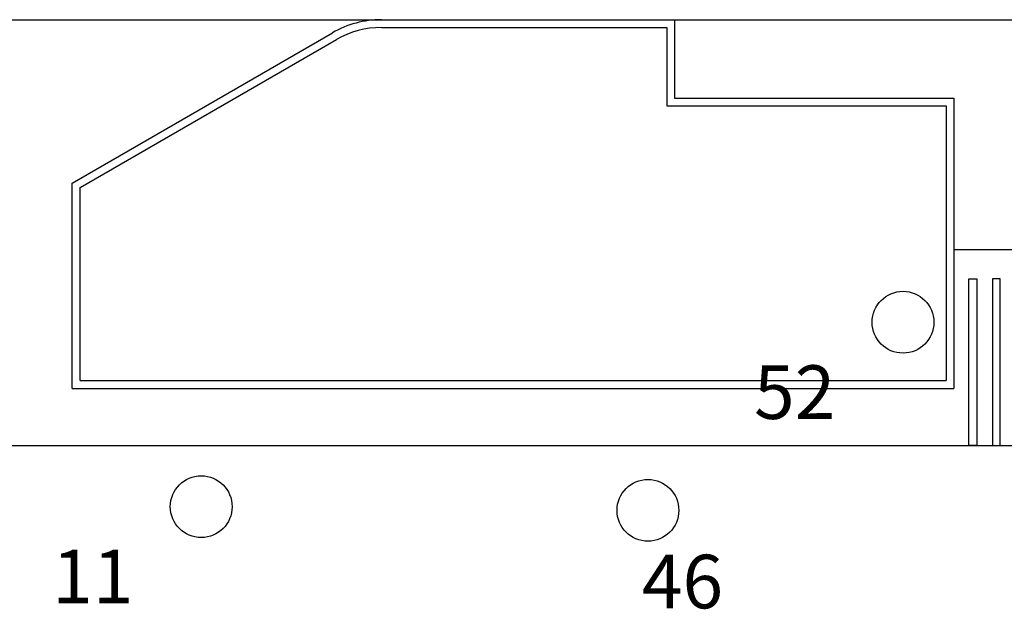
# Model space of a CAD drawing. Units: millimetres. Extents: x 371 to 1226, y 137 to 692.
# Drawn here: x 737 to 763, y 354 to 369 of the extents above; entities that cross this region are included whole.
import ezdxf

# ---------------------------------------------------------------- set-up
doc = ezdxf.new("R2010")
doc.units = ezdxf.units.MM
doc.linetypes.add('ACAD_ISO02W100', pattern=[15, 12, -3])
doc.layers.add('DRENAJES', color=40, linetype='ACAD_ISO02W100', lineweight=30)
doc.styles.add('H', font='stylu.ttf')

msp = doc.modelspace()

# ---------------------------------------------------------------- linework, layer by layer
at = {"lineweight": -3}
for p, q in [((735.334, 369.125), (754.214, 369.125)), ((754.214, 369.125), (754.214, 367.125)), ((746.726, 368.925), (754.014, 368.925)), ((754.014, 368.925), (754.014, 366.925)), ((738.834, 364.955), (745.476, 368.79)), ((739.034, 364.84), (745.576, 368.617)), ((754.214, 367.125), (761.344, 367.125)), ((761.344, 367.125), (761.344, 359.716)), ((754.014, 366.925), (761.144, 366.925)), ((761.144, 366.925), (761.144, 359.916)), ((738.834, 359.716), (738.834, 364.955)), ((739.034, 359.916), (739.034, 364.84)), ((739.034, 359.916), (761.144, 359.916)), ((738.834, 359.716), (761.344, 359.716))]:
    msp.add_line(p, q, dxfattribs=at)
for p, q in [((754.214, 369.125), (768.689, 369.125)), ((761.344, 363.261), (783.522, 363.261)), ((709.634, 358.261), (783.522, 358.261))]:
    msp.add_line(p, q)
for points in [[(761.731, 362.511), (761.931, 362.511), (761.931, 358.261), (761.731, 358.261)], [(762.331, 362.511), (762.331, 358.261), (762.531, 358.261), (762.531, 362.511)]]:
    msp.add_lwpolyline(points, close=True)
for centre in [(760.046, 361.405), (742.125, 356.698), (753.532, 356.604)]:
    msp.add_circle(centre, 0.789)
for radius in [2.5, 2.3]:
    msp.add_arc((746.726, 366.625), radius, 90, 120, dxfattribs=at)

# ---------------------------------------------------------------- texts
at = {"layer": 'DRENAJES', "ltscale": 0.15, "style": 'H'}
for s, p in [('52', (756.243, 358.937)), ('11', (738.322, 354.23)), ('46', (753.38, 354.103))]:
    msp.add_text(s, height=1.368, dxfattribs=at).set_placement(p)

doc.saveas('drawing.dxf')
